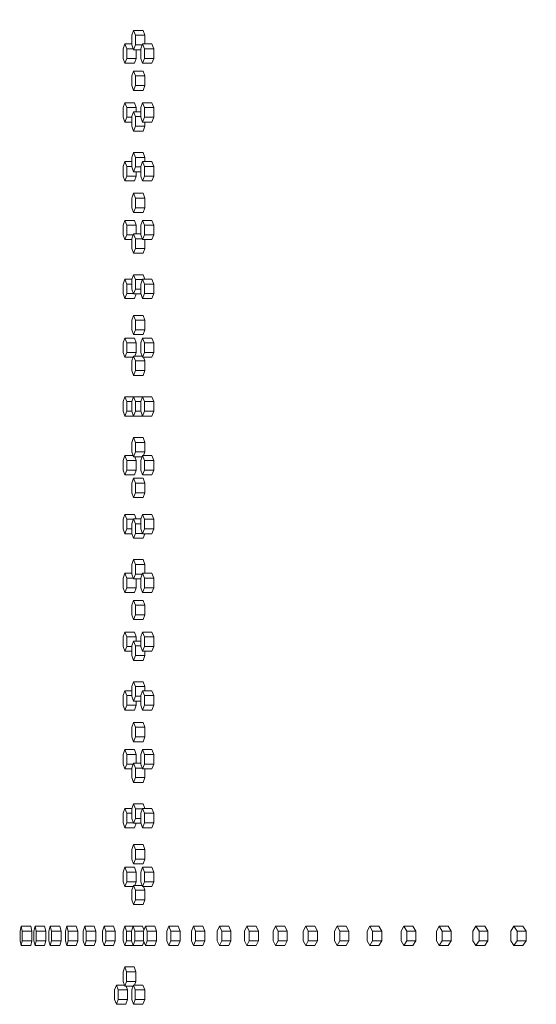
# Model space of a CAD drawing. Units: inches. Extents: x 100 to 2620, y 60 to 1700.
# Drawn here: x 399 to 426, y 1077 to 1128 of the extents above; entities that cross this region are included whole.
import ezdxf

# ---------------------------------------------------------------- set-up
doc = ezdxf.new("R2010")
doc.units = ezdxf.units.IN
doc.header["$LTSCALE"] = 80
doc.header["$MEASUREMENT"] = 0
doc.layers.add('Symbol (ANSI)', color=7, linetype='Continuous', lineweight=15)
doc.layers.add('Visible (ANSI)', color=7, linetype='Continuous', lineweight=15)
doc.styles.add('Standard (Cntr)', font='arial.ttf')
doc.dimstyles.new('LDMK_FtIn$7', dxfattribs={"dimscale": 160, "dimtxt": 0.075, "dimasz": 0.0625, "dimexe": 0.0625, "dimexo": 0.0625, "dimgap": 0.031496, "dimtad": 1, "dimdec": 4, "dimzin": 3, "dimdsep": 46, "dimlunit": 4, "dimtxsty": 'Standard (Cntr)', "dimblk": 'DOT', "dimcen": 0.09, "dimdle": 0.25, "dimclrd": 256, "dimclre": 256, "dimclrt": 256, "dimazin": 0, "dimtfac": 1, "dimtdec": 4, "dimtofl": 0, "dimtmove": 0, "dimatfit": 3, "dimldrblk": 'Filled-1', "dimfxl": 1, "dimfrac": 2, "dimtolj": 1, "dimtzin": 0, "dimlwd": -1, "dimlwe": -1, "dimarcsym": 0})

# ---------------------------------------------------------------- blocks, each defined once
blk = doc.blocks.new('_Dot')
at = {"color": 0, "linetype": 'ByBlock', "lineweight": -2}
blk.add_line((-0.5, 0), (-1, 0), dxfattribs=at)
at = {"color": 0, "linetype": 'ByBlock', "const_width": 0.5}
blk.add_lwpolyline([(-0.25, 0, 1), (0.25, 0, 1)], format="xyb", close=True, dxfattribs=at)
blk = doc.blocks.new('Filled-1')
at = {"color": 0}
for p, q in [((0, 0), (-1, 0.25)), ((-1, 0.25), (-1, -0.25)), ((-1, 0), (0, 0)), ((-1, -0.25), (0, 0))]:
    blk.add_line(p, q, dxfattribs=at)
at = {"color": 0, "flags": 128}
blk.add_lwpolyline([(-1, -0.25), (0, 0), (-1, 0.25), (-1, -0.25)], dxfattribs=at)
at = {"color": 0}
blk.add_solid([(-1, -0.25), (0, 0), (-1, 0.25), (-1, -0.25)], dxfattribs=at)

msp = doc.modelspace()

# ---------------------------------------------------------------- linework, layer by layer
at = {"layer": 'Visible (ANSI)'}
for p, q in [((404.5832, 1127.19687), (404.48995, 1126.94687)), ((404.48995, 1126.94687), (404.48995, 1126.44687)), ((405.07147, 1127.19687), (404.5832, 1127.19687)), ((404.67646, 1126.94687), (404.5832, 1127.19687)), ((405.16472, 1126.94687), (404.67646, 1126.94687)), ((404.67646, 1126.44687), (404.67646, 1126.94687)), ((405.07147, 1127.19687), (405.16472, 1126.94687)), ((405.16472, 1126.94687), (405.16472, 1126.49187)), ((404.13126, 1126.49187), (404.04033, 1126.24187)), ((404.48995, 1126.49187), (404.13126, 1126.49187)), ((404.22219, 1126.24187), (404.13126, 1126.49187)), ((404.48995, 1126.44687), (404.5832, 1126.19687)), ((404.5832, 1126.19687), (404.67646, 1126.44687)), ((405.03055, 1126.44687), (404.67646, 1126.44687)), ((405.04775, 1126.49187), (404.95217, 1126.24187)), ((405.53542, 1126.49187), (405.04775, 1126.49187)), ((405.14334, 1126.24187), (405.04775, 1126.49187)), ((405.53542, 1126.49187), (405.63101, 1126.24187)), ((404.04033, 1126.24187), (404.04033, 1125.74187)), ((404.56642, 1126.24187), (404.22219, 1126.24187)), ((404.22219, 1125.74187), (404.22219, 1126.24187)), ((404.95217, 1126.19687), (404.5832, 1126.19687)), ((404.71104, 1126.19687), (404.71104, 1125.74187)), ((404.95217, 1126.24187), (404.95217, 1125.74187)), ((405.63101, 1126.24187), (405.14334, 1126.24187)), ((405.14334, 1125.74187), (405.14334, 1126.24187)), ((405.63101, 1126.24187), (405.63101, 1125.74187)), ((404.04033, 1125.74187), (404.13126, 1125.49187)), ((404.13126, 1125.49187), (404.22219, 1125.74187)), ((404.62011, 1125.49187), (404.13126, 1125.49187)), ((404.71104, 1125.74187), (404.22219, 1125.74187)), ((404.71104, 1125.74187), (404.62011, 1125.49187)), ((404.95217, 1125.74187), (405.04775, 1125.49187)), ((405.04775, 1125.49187), (405.14334, 1125.74187)), ((405.53542, 1125.49187), (405.04775, 1125.49187)), ((405.63101, 1125.74187), (405.14334, 1125.74187)), ((405.63101, 1125.74187), (405.53542, 1125.49187)), ((404.5832, 1125.08187), (404.48995, 1124.83187)), ((405.07147, 1125.08187), (404.5832, 1125.08187)), ((404.67646, 1124.83187), (404.5832, 1125.08187)), ((405.07147, 1125.08187), (405.16472, 1124.83187)), ((404.48995, 1124.83187), (404.48995, 1124.33187)), ((405.16472, 1124.83187), (404.67646, 1124.83187)), ((404.67646, 1124.33187), (404.67646, 1124.83187)), ((405.16472, 1124.83187), (405.16472, 1124.33187)), ((404.48995, 1124.33187), (404.5832, 1124.08187)), ((404.5832, 1124.08187), (404.67646, 1124.33187)), ((405.07147, 1124.08187), (404.5832, 1124.08187)), ((405.16472, 1124.33187), (404.67646, 1124.33187)), ((405.16472, 1124.33187), (405.07147, 1124.08187)), ((404.13126, 1123.43687), (404.04033, 1123.18687)), ((404.62011, 1123.43687), (404.13126, 1123.43687)), ((404.22219, 1123.18687), (404.13126, 1123.43687)), ((404.62011, 1123.43687), (404.71104, 1123.18687)), ((405.04775, 1123.43687), (404.95217, 1123.18687)), ((405.53542, 1123.43687), (405.04775, 1123.43687)), ((405.14334, 1123.18687), (405.04775, 1123.43687)), ((405.53542, 1123.43687), (405.63101, 1123.18687)), ((404.04033, 1123.18687), (404.04033, 1122.68687)), ((404.71104, 1123.18687), (404.22219, 1123.18687)), ((404.22219, 1122.68687), (404.22219, 1123.18687)), ((404.5832, 1122.96687), (404.48995, 1122.71687)), ((404.95217, 1122.96687), (404.5832, 1122.96687)), ((404.67646, 1122.71687), (404.5832, 1122.96687)), ((404.71104, 1123.18687), (404.71104, 1122.96687)), ((404.95217, 1123.18687), (404.95217, 1122.68687)), ((405.63101, 1123.18687), (405.14334, 1123.18687)), ((405.14334, 1122.68687), (405.14334, 1123.18687)), ((405.63101, 1123.18687), (405.63101, 1122.68687)), ((404.04033, 1122.68687), (404.13126, 1122.43687)), ((404.13126, 1122.43687), (404.22219, 1122.68687)), ((404.48995, 1122.43687), (404.13126, 1122.43687)), ((404.48995, 1122.68687), (404.22219, 1122.68687)), ((404.48995, 1122.71687), (404.48995, 1122.21687)), ((404.95217, 1122.71687), (404.67646, 1122.71687)), ((404.67646, 1122.21687), (404.67646, 1122.71687)), ((404.95217, 1122.68687), (405.04775, 1122.43687)), ((405.04775, 1122.43687), (405.14334, 1122.68687)), ((405.53542, 1122.43687), (405.04775, 1122.43687)), ((405.63101, 1122.68687), (405.14334, 1122.68687)), ((405.16472, 1122.43687), (405.16472, 1122.21687)), ((405.63101, 1122.68687), (405.53542, 1122.43687)), ((404.48995, 1122.21687), (404.5832, 1121.96687)), ((404.5832, 1121.96687), (404.67646, 1122.21687)), ((405.07147, 1121.96687), (404.5832, 1121.96687)), ((405.16472, 1122.21687), (404.67646, 1122.21687)), ((405.16472, 1122.21687), (405.07147, 1121.96687)), ((404.5832, 1120.85187), (404.48995, 1120.60187)), ((405.07147, 1120.85187), (404.5832, 1120.85187)), ((404.67646, 1120.60187), (404.5832, 1120.85187)), ((405.07147, 1120.85187), (405.16472, 1120.60187)), ((404.13126, 1120.38187), (404.04033, 1120.13187)), ((404.48995, 1120.38187), (404.13126, 1120.38187)), ((404.22219, 1120.13187), (404.13126, 1120.38187)), ((404.48995, 1120.60187), (404.48995, 1120.10187)), ((405.16472, 1120.60187), (404.67646, 1120.60187)), ((404.67646, 1120.10187), (404.67646, 1120.60187)), ((405.04775, 1120.38187), (404.95217, 1120.13187)), ((405.53542, 1120.38187), (405.04775, 1120.38187)), ((405.14334, 1120.13187), (405.04775, 1120.38187)), ((405.16472, 1120.60187), (405.16472, 1120.38187)), ((405.53542, 1120.38187), (405.63101, 1120.13187)), ((404.04033, 1120.13187), (404.04033, 1119.63187)), ((404.48995, 1120.13187), (404.22219, 1120.13187)), ((404.22219, 1119.63187), (404.22219, 1120.13187)), ((404.48995, 1120.10187), (404.5832, 1119.85187)), ((404.5832, 1119.85187), (404.67646, 1120.10187)), ((404.95217, 1119.85187), (404.5832, 1119.85187)), ((404.95217, 1120.10187), (404.67646, 1120.10187)), ((404.71104, 1119.85187), (404.71104, 1119.63187)), ((404.95217, 1120.13187), (404.95217, 1119.63187)), ((405.63101, 1120.13187), (405.14334, 1120.13187)), ((405.14334, 1119.63187), (405.14334, 1120.13187)), ((405.63101, 1120.13187), (405.63101, 1119.63187)), ((404.04033, 1119.63187), (404.13126, 1119.38187)), ((404.13126, 1119.38187), (404.22219, 1119.63187)), ((404.62011, 1119.38187), (404.13126, 1119.38187)), ((404.71104, 1119.63187), (404.22219, 1119.63187)), ((404.71104, 1119.63187), (404.62011, 1119.38187)), ((404.95217, 1119.63187), (405.04775, 1119.38187)), ((405.04775, 1119.38187), (405.14334, 1119.63187)), ((405.53542, 1119.38187), (405.04775, 1119.38187)), ((405.63101, 1119.63187), (405.14334, 1119.63187)), ((405.63101, 1119.63187), (405.53542, 1119.38187)), ((404.5832, 1118.73687), (404.48995, 1118.48687)), ((405.07147, 1118.73687), (404.5832, 1118.73687)), ((404.67646, 1118.48687), (404.5832, 1118.73687)), ((405.07147, 1118.73687), (405.16472, 1118.48687)), ((404.48995, 1118.48687), (404.48995, 1117.98687)), ((405.16472, 1118.48687), (404.67646, 1118.48687)), ((404.67646, 1117.98687), (404.67646, 1118.48687)), ((405.16472, 1118.48687), (405.16472, 1117.98687)), ((404.48995, 1117.98687), (404.5832, 1117.73687)), ((404.5832, 1117.73687), (404.67646, 1117.98687)), ((405.07147, 1117.73687), (404.5832, 1117.73687)), ((405.16472, 1117.98687), (404.67646, 1117.98687)), ((405.16472, 1117.98687), (405.07147, 1117.73687)), ((404.13126, 1117.32687), (404.04033, 1117.07687)), ((404.62011, 1117.32687), (404.13126, 1117.32687)), ((404.22219, 1117.07687), (404.13126, 1117.32687)), ((404.62011, 1117.32687), (404.71104, 1117.07687)), ((405.04775, 1117.32687), (404.95217, 1117.07687)), ((405.53542, 1117.32687), (405.04775, 1117.32687)), ((405.14334, 1117.07687), (405.04775, 1117.32687)), ((405.53542, 1117.32687), (405.63101, 1117.07687)), ((404.04033, 1117.07687), (404.04033, 1116.57687)), ((404.71104, 1117.07687), (404.22219, 1117.07687)), ((404.22219, 1116.57687), (404.22219, 1117.07687)), ((404.71104, 1117.07687), (404.71104, 1116.62187)), ((404.95217, 1117.07687), (404.95217, 1116.57687)), ((405.63101, 1117.07687), (405.14334, 1117.07687)), ((405.14334, 1116.57687), (405.14334, 1117.07687)), ((405.63101, 1117.07687), (405.63101, 1116.57687)), ((404.04033, 1116.57687), (404.13126, 1116.32687)), ((404.13126, 1116.32687), (404.22219, 1116.57687)), ((404.48995, 1116.32687), (404.13126, 1116.32687)), ((404.56642, 1116.57687), (404.22219, 1116.57687)), ((404.5832, 1116.62187), (404.48995, 1116.37187)), ((404.48995, 1116.37187), (404.48995, 1115.87187)), ((404.95217, 1116.62187), (404.5832, 1116.62187)), ((404.67646, 1116.37187), (404.5832, 1116.62187)), ((405.03055, 1116.37187), (404.67646, 1116.37187)), ((404.67646, 1115.87187), (404.67646, 1116.37187)), ((404.95217, 1116.57687), (405.04775, 1116.32687)), ((405.04775, 1116.32687), (405.14334, 1116.57687)), ((405.53542, 1116.32687), (405.04775, 1116.32687)), ((405.63101, 1116.57687), (405.14334, 1116.57687)), ((405.16472, 1116.32687), (405.16472, 1115.87187)), ((405.63101, 1116.57687), (405.53542, 1116.32687)), ((404.48995, 1115.87187), (404.5832, 1115.62187)), ((404.5832, 1115.62187), (404.67646, 1115.87187)), ((405.16472, 1115.87187), (404.67646, 1115.87187)), ((405.16472, 1115.87187), (405.07147, 1115.62187)), ((405.07147, 1115.62187), (404.5832, 1115.62187)), ((404.13126, 1114.27187), (404.04033, 1114.02187)), ((404.49555, 1114.27187), (404.13126, 1114.27187)), ((404.22219, 1114.02187), (404.13126, 1114.27187)), ((404.5832, 1114.50687), (404.48995, 1114.25687)), ((404.48995, 1114.25687), (404.48995, 1113.75687)), ((405.07147, 1114.50687), (404.5832, 1114.50687)), ((404.67646, 1114.25687), (404.5832, 1114.50687)), ((405.04202, 1114.25687), (404.67646, 1114.25687)), ((404.67646, 1113.75687), (404.67646, 1114.25687)), ((405.04775, 1114.27187), (404.95217, 1114.02187)), ((405.53542, 1114.27187), (405.04775, 1114.27187)), ((405.14334, 1114.02187), (405.04775, 1114.27187)), ((405.07147, 1114.50687), (405.15913, 1114.27187)), ((405.53542, 1114.27187), (405.63101, 1114.02187)), ((404.04033, 1114.02187), (404.04033, 1113.52187)), ((404.48995, 1114.02187), (404.22219, 1114.02187)), ((404.22219, 1113.52187), (404.22219, 1114.02187)), ((404.48995, 1113.75687), (404.5832, 1113.50687)), ((404.5832, 1113.50687), (404.67646, 1113.75687)), ((404.95217, 1113.75687), (404.67646, 1113.75687)), ((404.95217, 1114.02187), (404.95217, 1113.52187)), ((405.63101, 1114.02187), (405.14334, 1114.02187)), ((405.14334, 1113.52187), (405.14334, 1114.02187)), ((405.63101, 1114.02187), (405.63101, 1113.52187)), ((404.04033, 1113.52187), (404.13126, 1113.27187)), ((404.13126, 1113.27187), (404.22219, 1113.52187)), ((404.62011, 1113.27187), (404.13126, 1113.27187)), ((404.57761, 1113.52187), (404.22219, 1113.52187)), ((404.95791, 1113.50687), (404.5832, 1113.50687)), ((404.70558, 1113.50687), (404.62011, 1113.27187)), ((404.95217, 1113.52187), (405.04775, 1113.27187)), ((405.04775, 1113.27187), (405.14334, 1113.52187)), ((405.53542, 1113.27187), (405.04775, 1113.27187)), ((405.63101, 1113.52187), (405.14334, 1113.52187)), ((405.63101, 1113.52187), (405.53542, 1113.27187)), ((404.5832, 1112.39187), (404.48995, 1112.14187)), ((404.48995, 1112.14187), (404.48995, 1111.64187)), ((405.07147, 1112.39187), (404.5832, 1112.39187)), ((404.67646, 1112.14187), (404.5832, 1112.39187)), ((405.16472, 1112.14187), (404.67646, 1112.14187)), ((404.67646, 1111.64187), (404.67646, 1112.14187)), ((405.07147, 1112.39187), (405.16472, 1112.14187)), ((405.16472, 1112.14187), (405.16472, 1111.64187)), ((404.48995, 1111.64187), (404.5832, 1111.39187)), ((404.5832, 1111.39187), (404.67646, 1111.64187)), ((405.16472, 1111.64187), (404.67646, 1111.64187)), ((405.16472, 1111.64187), (405.07147, 1111.39187)), ((404.13126, 1111.21687), (404.04033, 1110.96687)), ((404.62011, 1111.21687), (404.13126, 1111.21687)), ((404.22219, 1110.96687), (404.13126, 1111.21687)), ((405.07147, 1111.39187), (404.5832, 1111.39187)), ((404.62011, 1111.21687), (404.71104, 1110.96687)), ((405.04775, 1111.21687), (404.95217, 1110.96687)), ((405.53542, 1111.21687), (405.04775, 1111.21687)), ((405.14334, 1110.96687), (405.04775, 1111.21687)), ((405.53542, 1111.21687), (405.63101, 1110.96687)), ((404.04033, 1110.96687), (404.04033, 1110.46687)), ((404.71104, 1110.96687), (404.22219, 1110.96687)), ((404.22219, 1110.46687), (404.22219, 1110.96687)), ((404.71104, 1110.96687), (404.71104, 1110.46687)), ((404.95217, 1110.96687), (404.95217, 1110.46687)), ((405.63101, 1110.96687), (405.14334, 1110.96687)), ((405.14334, 1110.46687), (405.14334, 1110.96687)), ((405.63101, 1110.96687), (405.63101, 1110.46687)), ((404.04033, 1110.46687), (404.13126, 1110.21687)), ((404.13126, 1110.21687), (404.22219, 1110.46687)), ((404.56082, 1110.21687), (404.13126, 1110.21687)), ((404.71104, 1110.46687), (404.22219, 1110.46687)), ((404.5832, 1110.27687), (404.48995, 1110.02687)), ((404.48995, 1110.02687), (404.48995, 1109.52687)), ((405.02481, 1110.27687), (404.5832, 1110.27687)), ((404.67646, 1110.02687), (404.5832, 1110.27687)), ((404.71104, 1110.46687), (404.64193, 1110.27687)), ((405.16472, 1110.02687), (404.67646, 1110.02687)), ((404.67646, 1109.52687), (404.67646, 1110.02687)), ((404.95217, 1110.46687), (405.04775, 1110.21687)), ((405.04775, 1110.21687), (405.14334, 1110.46687)), ((405.53542, 1110.21687), (405.04775, 1110.21687)), ((405.09385, 1110.21687), (405.16472, 1110.02687)), ((405.63101, 1110.46687), (405.14334, 1110.46687)), ((405.16472, 1110.02687), (405.16472, 1109.52687)), ((405.63101, 1110.46687), (405.53542, 1110.21687)), ((404.48995, 1109.52687), (404.5832, 1109.27687)), ((404.5832, 1109.27687), (404.67646, 1109.52687)), ((405.16472, 1109.52687), (404.67646, 1109.52687)), ((405.16472, 1109.52687), (405.07147, 1109.27687)), ((405.07147, 1109.27687), (404.5832, 1109.27687)), ((404.13126, 1108.16187), (404.04033, 1107.91187)), ((404.5832, 1108.16187), (404.13126, 1108.16187)), ((404.22219, 1107.91187), (404.13126, 1108.16187)), ((404.5832, 1108.16187), (404.48995, 1107.91187)), ((405.04775, 1108.16187), (404.5832, 1108.16187)), ((404.67646, 1107.91187), (404.5832, 1108.16187)), ((405.04775, 1108.16187), (404.95217, 1107.91187)), ((405.53542, 1108.16187), (405.04775, 1108.16187)), ((405.14334, 1107.91187), (405.04775, 1108.16187)), ((405.53542, 1108.16187), (405.63101, 1107.91187)), ((404.04033, 1107.91187), (404.04033, 1107.41187)), ((404.48995, 1107.91187), (404.22219, 1107.91187)), ((404.22219, 1107.41187), (404.22219, 1107.91187)), ((404.48995, 1107.91187), (404.48995, 1107.41187)), ((404.95217, 1107.91187), (404.67646, 1107.91187)), ((404.67646, 1107.41187), (404.67646, 1107.91187)), ((404.95217, 1107.91187), (404.95217, 1107.41187)), ((405.63101, 1107.91187), (405.14334, 1107.91187)), ((405.14334, 1107.41187), (405.14334, 1107.91187)), ((405.63101, 1107.91187), (405.63101, 1107.41187)), ((404.04033, 1107.41187), (404.13126, 1107.16187)), ((404.13126, 1107.16187), (404.22219, 1107.41187)), ((404.5832, 1107.16187), (404.13126, 1107.16187)), ((404.48995, 1107.41187), (404.22219, 1107.41187)), ((404.48995, 1107.41187), (404.5832, 1107.16187)), ((404.5832, 1107.16187), (404.67646, 1107.41187)), ((405.04775, 1107.16187), (404.5832, 1107.16187)), ((404.95217, 1107.41187), (404.67646, 1107.41187)), ((404.95217, 1107.41187), (405.04775, 1107.16187)), ((405.04775, 1107.16187), (405.14334, 1107.41187)), ((405.53542, 1107.16187), (405.04775, 1107.16187)), ((405.63101, 1107.41187), (405.14334, 1107.41187)), ((405.63101, 1107.41187), (405.53542, 1107.16187)), ((404.5832, 1106.04687), (404.48995, 1105.79687)), ((405.07147, 1106.04687), (404.5832, 1106.04687)), ((404.67646, 1105.79687), (404.5832, 1106.04687)), ((405.07147, 1106.04687), (405.16472, 1105.79687)), ((404.48995, 1105.79687), (404.48995, 1105.29687)), ((405.16472, 1105.79687), (404.67646, 1105.79687)), ((404.67646, 1105.29687), (404.67646, 1105.79687)), ((405.16472, 1105.79687), (405.16472, 1105.29687)), ((404.13126, 1105.10687), (404.04033, 1104.85687)), ((404.56082, 1105.10687), (404.13126, 1105.10687)), ((404.22219, 1104.85687), (404.13126, 1105.10687)), ((404.48995, 1105.29687), (404.5832, 1105.04687)), ((404.5832, 1105.04687), (404.67646, 1105.29687)), ((405.02481, 1105.04687), (404.5832, 1105.04687)), ((404.64193, 1105.04687), (404.71104, 1104.85687)), ((405.16472, 1105.29687), (404.67646, 1105.29687)), ((405.04775, 1105.10687), (404.95217, 1104.85687)), ((405.53542, 1105.10687), (405.04775, 1105.10687)), ((405.14334, 1104.85687), (405.04775, 1105.10687)), ((405.16472, 1105.29687), (405.09385, 1105.10687)), ((405.53542, 1105.10687), (405.63101, 1104.85687)), ((404.04033, 1104.85687), (404.04033, 1104.35687)), ((404.71104, 1104.85687), (404.22219, 1104.85687)), ((404.22219, 1104.35687), (404.22219, 1104.85687)), ((404.71104, 1104.85687), (404.71104, 1104.35687)), ((404.95217, 1104.85687), (404.95217, 1104.35687)), ((405.63101, 1104.85687), (405.14334, 1104.85687)), ((405.14334, 1104.35687), (405.14334, 1104.85687)), ((405.63101, 1104.85687), (405.63101, 1104.35687)), ((404.04033, 1104.35687), (404.13126, 1104.10687)), ((404.13126, 1104.10687), (404.22219, 1104.35687)), ((404.62011, 1104.10687), (404.13126, 1104.10687)), ((404.71104, 1104.35687), (404.22219, 1104.35687)), ((404.5832, 1103.93187), (404.48995, 1103.68187)), ((405.07147, 1103.93187), (404.5832, 1103.93187)), ((404.67646, 1103.68187), (404.5832, 1103.93187)), ((404.71104, 1104.35687), (404.62011, 1104.10687)), ((404.95217, 1104.35687), (405.04775, 1104.10687)), ((405.04775, 1104.10687), (405.14334, 1104.35687)), ((405.53542, 1104.10687), (405.04775, 1104.10687)), ((405.07147, 1103.93187), (405.16472, 1103.68187)), ((405.63101, 1104.35687), (405.14334, 1104.35687)), ((405.63101, 1104.35687), (405.53542, 1104.10687)), ((404.48995, 1103.68187), (404.48995, 1103.18187)), ((405.16472, 1103.68187), (404.67646, 1103.68187)), ((404.67646, 1103.18187), (404.67646, 1103.68187)), ((405.16472, 1103.68187), (405.16472, 1103.18187)), ((404.48995, 1103.18187), (404.5832, 1102.93187)), ((404.5832, 1102.93187), (404.67646, 1103.18187)), ((405.07147, 1102.93187), (404.5832, 1102.93187)), ((405.16472, 1103.18187), (404.67646, 1103.18187)), ((405.16472, 1103.18187), (405.07147, 1102.93187)), ((404.13126, 1102.05187), (404.04033, 1101.80187)), ((404.62011, 1102.05187), (404.13126, 1102.05187)), ((404.22219, 1101.80187), (404.13126, 1102.05187)), ((404.62011, 1102.05187), (404.70558, 1101.81687)), ((405.04775, 1102.05187), (404.95217, 1101.80187)), ((405.53542, 1102.05187), (405.04775, 1102.05187)), ((405.14334, 1101.80187), (405.04775, 1102.05187)), ((405.53542, 1102.05187), (405.63101, 1101.80187)), ((404.04033, 1101.80187), (404.04033, 1101.30187)), ((404.57761, 1101.80187), (404.22219, 1101.80187)), ((404.22219, 1101.30187), (404.22219, 1101.80187)), ((404.5832, 1101.81687), (404.48995, 1101.56687)), ((404.48995, 1101.56687), (404.48995, 1101.06687)), ((404.95791, 1101.81687), (404.5832, 1101.81687)), ((404.67646, 1101.56687), (404.5832, 1101.81687)), ((404.95217, 1101.56687), (404.67646, 1101.56687)), ((404.67646, 1101.06687), (404.67646, 1101.56687)), ((404.95217, 1101.80187), (404.95217, 1101.30187)), ((405.63101, 1101.80187), (405.14334, 1101.80187)), ((405.14334, 1101.30187), (405.14334, 1101.80187)), ((405.63101, 1101.80187), (405.63101, 1101.30187)), ((404.04033, 1101.30187), (404.13126, 1101.05187)), ((404.13126, 1101.05187), (404.22219, 1101.30187)), ((404.49555, 1101.05187), (404.13126, 1101.05187)), ((404.48995, 1101.30187), (404.22219, 1101.30187)), ((404.48995, 1101.06687), (404.5832, 1100.81687)), ((404.5832, 1100.81687), (404.67646, 1101.06687)), ((405.07147, 1100.81687), (404.5832, 1100.81687)), ((405.04202, 1101.06687), (404.67646, 1101.06687)), ((404.95217, 1101.30187), (405.04775, 1101.05187)), ((405.04775, 1101.05187), (405.14334, 1101.30187)), ((405.53542, 1101.05187), (405.04775, 1101.05187)), ((405.15913, 1101.05187), (405.07147, 1100.81687)), ((405.63101, 1101.30187), (405.14334, 1101.30187)), ((405.63101, 1101.30187), (405.53542, 1101.05187)), ((404.5832, 1099.70187), (404.48995, 1099.45187)), ((404.48995, 1099.45187), (404.48995, 1098.95187)), ((405.07147, 1099.70187), (404.5832, 1099.70187)), ((404.67646, 1099.45187), (404.5832, 1099.70187)), ((405.16472, 1099.45187), (404.67646, 1099.45187)), ((404.67646, 1098.95187), (404.67646, 1099.45187)), ((405.07147, 1099.70187), (405.16472, 1099.45187)), ((405.16472, 1099.45187), (405.16472, 1098.99687)), ((404.13126, 1098.99687), (404.04033, 1098.74687)), ((404.48995, 1098.99687), (404.13126, 1098.99687)), ((404.22219, 1098.74687), (404.13126, 1098.99687)), ((404.48995, 1098.95187), (404.5832, 1098.70187)), ((404.5832, 1098.70187), (404.67646, 1098.95187)), ((405.03055, 1098.95187), (404.67646, 1098.95187)), ((405.04775, 1098.99687), (404.95217, 1098.74687)), ((405.53542, 1098.99687), (405.04775, 1098.99687)), ((405.14334, 1098.74687), (405.04775, 1098.99687)), ((405.53542, 1098.99687), (405.63101, 1098.74687)), ((404.04033, 1098.74687), (404.04033, 1098.24687)), ((404.04033, 1098.24687), (404.13126, 1097.99687)), ((404.13126, 1097.99687), (404.22219, 1098.24687)), ((404.56642, 1098.74687), (404.22219, 1098.74687)), ((404.22219, 1098.24687), (404.22219, 1098.74687)), ((404.71104, 1098.24687), (404.22219, 1098.24687)), ((404.95217, 1098.70187), (404.5832, 1098.70187)), ((404.71104, 1098.24687), (404.62011, 1097.99687)), ((404.71104, 1098.70187), (404.71104, 1098.24687)), ((404.95217, 1098.74687), (404.95217, 1098.24687)), ((404.95217, 1098.24687), (405.04775, 1097.99687)), ((405.04775, 1097.99687), (405.14334, 1098.24687)), ((405.63101, 1098.74687), (405.14334, 1098.74687)), ((405.14334, 1098.24687), (405.14334, 1098.74687)), ((405.63101, 1098.24687), (405.14334, 1098.24687)), ((405.63101, 1098.24687), (405.53542, 1097.99687)), ((405.63101, 1098.74687), (405.63101, 1098.24687)), ((404.62011, 1097.99687), (404.13126, 1097.99687)), ((405.53542, 1097.99687), (405.04775, 1097.99687)), ((404.5832, 1097.58687), (404.48995, 1097.33687)), ((404.48995, 1097.33687), (404.48995, 1096.83687)), ((405.07147, 1097.58687), (404.5832, 1097.58687)), ((404.67646, 1097.33687), (404.5832, 1097.58687)), ((405.16472, 1097.33687), (404.67646, 1097.33687)), ((404.67646, 1096.83687), (404.67646, 1097.33687)), ((405.07147, 1097.58687), (405.16472, 1097.33687)), ((405.16472, 1097.33687), (405.16472, 1096.83687)), ((404.48995, 1096.83687), (404.5832, 1096.58687)), ((404.5832, 1096.58687), (404.67646, 1096.83687)), ((405.16472, 1096.83687), (404.67646, 1096.83687)), ((405.16472, 1096.83687), (405.07147, 1096.58687)), ((405.07147, 1096.58687), (404.5832, 1096.58687)), ((404.13126, 1095.94187), (404.04033, 1095.69187)), ((404.04033, 1095.69187), (404.04033, 1095.19187)), ((404.62011, 1095.94187), (404.13126, 1095.94187)), ((404.22219, 1095.69187), (404.13126, 1095.94187)), ((404.71104, 1095.69187), (404.22219, 1095.69187)), ((404.22219, 1095.19187), (404.22219, 1095.69187)), ((404.62011, 1095.94187), (404.71104, 1095.69187)), ((404.71104, 1095.69187), (404.71104, 1095.47187)), ((405.04775, 1095.94187), (404.95217, 1095.69187)), ((404.95217, 1095.69187), (404.95217, 1095.19187)), ((405.53542, 1095.94187), (405.04775, 1095.94187)), ((405.14334, 1095.69187), (405.04775, 1095.94187)), ((405.63101, 1095.69187), (405.14334, 1095.69187)), ((405.14334, 1095.19187), (405.14334, 1095.69187)), ((405.53542, 1095.94187), (405.63101, 1095.69187)), ((405.63101, 1095.69187), (405.63101, 1095.19187)), ((404.04033, 1095.19187), (404.13126, 1094.94187)), ((404.13126, 1094.94187), (404.22219, 1095.19187)), ((404.48995, 1095.19187), (404.22219, 1095.19187)), ((404.5832, 1095.47187), (404.48995, 1095.22187)), ((404.48995, 1095.22187), (404.48995, 1094.72187)), ((404.95217, 1095.47187), (404.5832, 1095.47187)), ((404.67646, 1095.22187), (404.5832, 1095.47187)), ((404.95217, 1095.22187), (404.67646, 1095.22187)), ((404.67646, 1094.72187), (404.67646, 1095.22187)), ((404.95217, 1095.19187), (405.04775, 1094.94187)), ((405.04775, 1094.94187), (405.14334, 1095.19187)), ((405.63101, 1095.19187), (405.14334, 1095.19187)), ((405.63101, 1095.19187), (405.53542, 1094.94187)), ((404.48995, 1094.94187), (404.13126, 1094.94187)), ((404.48995, 1094.72187), (404.5832, 1094.47187)), ((404.5832, 1094.47187), (404.67646, 1094.72187)), ((405.16472, 1094.72187), (404.67646, 1094.72187)), ((405.53542, 1094.94187), (405.04775, 1094.94187)), ((405.16472, 1094.72187), (405.07147, 1094.47187)), ((405.16472, 1094.94187), (405.16472, 1094.72187)), ((405.07147, 1094.47187), (404.5832, 1094.47187)), ((404.5832, 1093.35687), (404.48995, 1093.10687)), ((405.07147, 1093.35687), (404.5832, 1093.35687)), ((404.67646, 1093.10687), (404.5832, 1093.35687)), ((405.07147, 1093.35687), (405.16472, 1093.10687)), ((404.13126, 1092.88687), (404.04033, 1092.63687)), ((404.04033, 1092.63687), (404.04033, 1092.13687)), ((404.48995, 1092.88687), (404.13126, 1092.88687)), ((404.22219, 1092.63687), (404.13126, 1092.88687)), ((404.48995, 1092.63687), (404.22219, 1092.63687)), ((404.22219, 1092.13687), (404.22219, 1092.63687)), ((404.48995, 1093.10687), (404.48995, 1092.60687)), ((405.16472, 1093.10687), (404.67646, 1093.10687)), ((404.67646, 1092.60687), (404.67646, 1093.10687)), ((405.04775, 1092.88687), (404.95217, 1092.63687)), ((404.95217, 1092.63687), (404.95217, 1092.13687)), ((405.53542, 1092.88687), (405.04775, 1092.88687)), ((405.14334, 1092.63687), (405.04775, 1092.88687)), ((405.63101, 1092.63687), (405.14334, 1092.63687)), ((405.14334, 1092.13687), (405.14334, 1092.63687)), ((405.16472, 1093.10687), (405.16472, 1092.88687)), ((405.53542, 1092.88687), (405.63101, 1092.63687)), ((405.63101, 1092.63687), (405.63101, 1092.13687)), ((404.04033, 1092.13687), (404.13126, 1091.88687)), ((404.13126, 1091.88687), (404.22219, 1092.13687)), ((404.71104, 1092.13687), (404.22219, 1092.13687)), ((404.48995, 1092.60687), (404.5832, 1092.35687)), ((404.5832, 1092.35687), (404.67646, 1092.60687)), ((404.95217, 1092.35687), (404.5832, 1092.35687)), ((404.71104, 1092.13687), (404.62011, 1091.88687)), ((404.95217, 1092.60687), (404.67646, 1092.60687)), ((404.71104, 1092.35687), (404.71104, 1092.13687)), ((404.95217, 1092.13687), (405.04775, 1091.88687)), ((405.04775, 1091.88687), (405.14334, 1092.13687)), ((405.63101, 1092.13687), (405.14334, 1092.13687)), ((405.63101, 1092.13687), (405.53542, 1091.88687)), ((404.62011, 1091.88687), (404.13126, 1091.88687)), ((405.53542, 1091.88687), (405.04775, 1091.88687)), ((404.5832, 1091.24187), (404.48995, 1090.99187)), ((405.07147, 1091.24187), (404.5832, 1091.24187)), ((404.67646, 1090.99187), (404.5832, 1091.24187)), ((405.07147, 1091.24187), (405.16472, 1090.99187)), ((404.48995, 1090.99187), (404.48995, 1090.49187)), ((405.16472, 1090.99187), (404.67646, 1090.99187)), ((404.67646, 1090.49187), (404.67646, 1090.99187)), ((405.16472, 1090.99187), (405.16472, 1090.49187)), ((404.48995, 1090.49187), (404.5832, 1090.24187)), ((404.5832, 1090.24187), (404.67646, 1090.49187)), ((405.07147, 1090.24187), (404.5832, 1090.24187)), ((405.16472, 1090.49187), (404.67646, 1090.49187)), ((405.16472, 1090.49187), (405.07147, 1090.24187)), ((404.13126, 1089.83187), (404.04033, 1089.58187)), ((404.04033, 1089.58187), (404.04033, 1089.08187)), ((404.62011, 1089.83187), (404.13126, 1089.83187)), ((404.22219, 1089.58187), (404.13126, 1089.83187)), ((404.71104, 1089.58187), (404.22219, 1089.58187)), ((404.22219, 1089.08187), (404.22219, 1089.58187)), ((404.62011, 1089.83187), (404.71104, 1089.58187)), ((404.71104, 1089.58187), (404.71104, 1089.12687)), ((405.04775, 1089.83187), (404.95217, 1089.58187)), ((404.95217, 1089.58187), (404.95217, 1089.08187)), ((405.53542, 1089.83187), (405.04775, 1089.83187)), ((405.14334, 1089.58187), (405.04775, 1089.83187)), ((405.63101, 1089.58187), (405.14334, 1089.58187)), ((405.14334, 1089.08187), (405.14334, 1089.58187)), ((405.53542, 1089.83187), (405.63101, 1089.58187)), ((405.63101, 1089.58187), (405.63101, 1089.08187)), ((404.04033, 1089.08187), (404.13126, 1088.83187)), ((404.13126, 1088.83187), (404.22219, 1089.08187)), ((404.56642, 1089.08187), (404.22219, 1089.08187)), ((404.5832, 1089.12687), (404.48995, 1088.87687)), ((404.95217, 1089.12687), (404.5832, 1089.12687)), ((404.67646, 1088.87687), (404.5832, 1089.12687)), ((404.95217, 1089.08187), (405.04775, 1088.83187)), ((405.04775, 1088.83187), (405.14334, 1089.08187)), ((405.63101, 1089.08187), (405.14334, 1089.08187)), ((405.63101, 1089.08187), (405.53542, 1088.83187)), ((404.48995, 1088.83187), (404.13126, 1088.83187)), ((404.48995, 1088.87687), (404.48995, 1088.37687)), ((405.03055, 1088.87687), (404.67646, 1088.87687)), ((404.67646, 1088.37687), (404.67646, 1088.87687)), ((405.53542, 1088.83187), (405.04775, 1088.83187)), ((405.16472, 1088.83187), (405.16472, 1088.37687)), ((404.48995, 1088.37687), (404.5832, 1088.12687)), ((404.5832, 1088.12687), (404.67646, 1088.37687)), ((405.07147, 1088.12687), (404.5832, 1088.12687)), ((405.16472, 1088.37687), (404.67646, 1088.37687)), ((405.16472, 1088.37687), (405.07147, 1088.12687)), ((404.5832, 1087.01187), (404.48995, 1086.76187)), ((405.07147, 1087.01187), (404.5832, 1087.01187)), ((404.67646, 1086.76187), (404.5832, 1087.01187)), ((405.07147, 1087.01187), (405.15913, 1086.77687)), ((404.13126, 1086.77687), (404.04033, 1086.52687)), ((404.04033, 1086.52687), (404.04033, 1086.02687)), ((404.49555, 1086.77687), (404.13126, 1086.77687)), ((404.22219, 1086.52687), (404.13126, 1086.77687)), ((404.48995, 1086.52687), (404.22219, 1086.52687)), ((404.22219, 1086.02687), (404.22219, 1086.52687)), ((404.48995, 1086.76187), (404.48995, 1086.26187)), ((405.04202, 1086.76187), (404.67646, 1086.76187)), ((404.67646, 1086.26187), (404.67646, 1086.76187)), ((405.04775, 1086.77687), (404.95217, 1086.52687)), ((404.95217, 1086.52687), (404.95217, 1086.02687)), ((405.53542, 1086.77687), (405.04775, 1086.77687)), ((405.14334, 1086.52687), (405.04775, 1086.77687)), ((405.63101, 1086.52687), (405.14334, 1086.52687)), ((405.14334, 1086.02687), (405.14334, 1086.52687)), ((405.53542, 1086.77687), (405.63101, 1086.52687)), ((405.63101, 1086.52687), (405.63101, 1086.02687)), ((404.04033, 1086.02687), (404.13126, 1085.77687)), ((404.13126, 1085.77687), (404.22219, 1086.02687)), ((404.57761, 1086.02687), (404.22219, 1086.02687)), ((404.48995, 1086.26187), (404.5832, 1086.01187)), ((404.5832, 1086.01187), (404.67646, 1086.26187)), ((404.95791, 1086.01187), (404.5832, 1086.01187)), ((404.70558, 1086.01187), (404.62011, 1085.77687)), ((404.95217, 1086.26187), (404.67646, 1086.26187)), ((404.95217, 1086.02687), (405.04775, 1085.77687)), ((405.04775, 1085.77687), (405.14334, 1086.02687)), ((405.63101, 1086.02687), (405.14334, 1086.02687)), ((405.63101, 1086.02687), (405.53542, 1085.77687)), ((404.62011, 1085.77687), (404.13126, 1085.77687)), ((405.53542, 1085.77687), (405.04775, 1085.77687)), ((404.5832, 1084.89687), (404.48995, 1084.64687)), ((404.48995, 1084.64687), (404.48995, 1084.14687)), ((405.07147, 1084.89687), (404.5832, 1084.89687)), ((404.67646, 1084.64687), (404.5832, 1084.89687)), ((405.16472, 1084.64687), (404.67646, 1084.64687)), ((404.67646, 1084.14687), (404.67646, 1084.64687)), ((405.07147, 1084.89687), (405.16472, 1084.64687)), ((405.16472, 1084.64687), (405.16472, 1084.14687)), ((404.48995, 1084.14687), (404.5832, 1083.89687)), ((404.5832, 1083.89687), (404.67646, 1084.14687)), ((405.16472, 1084.14687), (404.67646, 1084.14687)), ((405.16472, 1084.14687), (405.07147, 1083.89687)), ((404.13126, 1083.72187), (404.04033, 1083.47187)), ((404.04033, 1083.47187), (404.04033, 1082.97187)), ((404.62011, 1083.72187), (404.13126, 1083.72187)), ((404.22219, 1083.47187), (404.13126, 1083.72187)), ((404.71104, 1083.47187), (404.22219, 1083.47187)), ((404.22219, 1082.97187), (404.22219, 1083.47187)), ((405.07147, 1083.89687), (404.5832, 1083.89687)), ((404.62011, 1083.72187), (404.71104, 1083.47187)), ((404.71104, 1083.47187), (404.71104, 1082.97187)), ((405.04775, 1083.72187), (404.95217, 1083.47187)), ((404.95217, 1083.47187), (404.95217, 1082.97187)), ((405.53542, 1083.72187), (405.04775, 1083.72187)), ((405.14334, 1083.47187), (405.04775, 1083.72187)), ((405.63101, 1083.47187), (405.14334, 1083.47187)), ((405.14334, 1082.97187), (405.14334, 1083.47187)), ((405.53542, 1083.72187), (405.63101, 1083.47187)), ((405.63101, 1083.47187), (405.63101, 1082.97187)), ((404.04033, 1082.97187), (404.13126, 1082.72187)), ((404.13126, 1082.72187), (404.22219, 1082.97187)), ((404.71104, 1082.97187), (404.22219, 1082.97187)), ((404.71104, 1082.97187), (404.64193, 1082.78187)), ((404.95217, 1082.97187), (405.04775, 1082.72187)), ((405.04775, 1082.72187), (405.14334, 1082.97187)), ((405.63101, 1082.97187), (405.14334, 1082.97187)), ((405.63101, 1082.97187), (405.53542, 1082.72187)), ((404.56082, 1082.72187), (404.13126, 1082.72187)), ((404.5832, 1082.78187), (404.48995, 1082.53187)), ((404.48995, 1082.53187), (404.48995, 1082.03187)), ((405.02481, 1082.78187), (404.5832, 1082.78187)), ((404.67646, 1082.53187), (404.5832, 1082.78187)), ((405.16472, 1082.53187), (404.67646, 1082.53187)), ((404.67646, 1082.03187), (404.67646, 1082.53187)), ((405.53542, 1082.72187), (405.04775, 1082.72187)), ((405.09385, 1082.72187), (405.16472, 1082.53187)), ((405.16472, 1082.53187), (405.16472, 1082.03187)), ((404.48995, 1082.03187), (404.5832, 1081.78187)), ((404.5832, 1081.78187), (404.67646, 1082.03187)), ((405.16472, 1082.03187), (404.67646, 1082.03187)), ((405.16472, 1082.03187), (405.07147, 1081.78187)), ((405.07147, 1081.78187), (404.5832, 1081.78187)), ((398.74005, 1080.65687), (398.68424, 1080.40687)), ((398.68424, 1080.40687), (398.68424, 1079.90687)), ((399.23588, 1080.65687), (398.74005, 1080.65687)), ((398.79586, 1080.40687), (398.74005, 1080.65687)), ((399.29169, 1080.40687), (398.79586, 1080.40687)), ((398.79586, 1079.90687), (398.79586, 1080.40687)), ((399.23588, 1080.65687), (399.29169, 1080.40687)), ((399.29169, 1080.40687), (399.29169, 1079.90687)), ((399.45826, 1080.65687), (399.39657, 1080.40687)), ((399.39657, 1080.40687), (399.39657, 1079.90687)), ((399.95316, 1080.65687), (399.45826, 1080.65687)), ((399.51994, 1080.40687), (399.45826, 1080.65687)), ((400.01485, 1080.40687), (399.51994, 1080.40687)), ((399.51994, 1079.90687), (399.51994, 1080.40687)), ((399.95316, 1080.65687), (400.01485, 1080.40687)), ((400.01485, 1080.40687), (400.01485, 1079.90687)), ((400.24827, 1080.65687), (400.18071, 1080.40687)), ((400.18071, 1080.40687), (400.18071, 1079.90687)), ((400.74214, 1080.65687), (400.24827, 1080.65687)), ((400.31582, 1080.40687), (400.24827, 1080.65687)), ((400.8097, 1080.40687), (400.31582, 1080.40687)), ((400.31582, 1079.90687), (400.31582, 1080.40687)), ((400.74214, 1080.65687), (400.8097, 1080.40687)), ((400.8097, 1080.40687), (400.8097, 1079.90687)), ((401.10992, 1080.65687), (401.03652, 1080.40687)), ((401.03652, 1080.40687), (401.03652, 1079.90687)), ((401.60269, 1080.65687), (401.10992, 1080.65687)), ((401.18333, 1080.40687), (401.10992, 1080.65687)), ((401.67609, 1080.40687), (401.18333, 1080.40687)), ((401.18333, 1079.90687), (401.18333, 1080.40687)), ((401.60269, 1080.65687), (401.67609, 1080.40687)), ((401.67609, 1080.40687), (401.67609, 1079.90687)), ((402.04307, 1080.65687), (401.96383, 1080.40687)), ((401.96383, 1080.40687), (401.96383, 1079.90687)), ((402.53463, 1080.65687), (402.04307, 1080.65687)), ((402.12232, 1080.40687), (402.04307, 1080.65687)), ((402.61388, 1080.40687), (402.12232, 1080.40687)), ((402.12232, 1079.90687), (402.12232, 1080.40687)), ((402.53463, 1080.65687), (402.61388, 1080.40687)), ((402.61388, 1080.40687), (402.61388, 1079.90687)), ((403.04754, 1080.65687), (402.96246, 1080.40687)), ((402.96246, 1080.40687), (402.96246, 1079.90687)), ((403.53779, 1080.65687), (403.04754, 1080.65687)), ((403.13261, 1080.40687), (403.04754, 1080.65687)), ((403.62287, 1080.40687), (403.13261, 1080.40687)), ((403.13261, 1079.90687), (403.13261, 1080.40687)), ((403.53779, 1080.65687), (403.62287, 1080.40687)), ((403.62287, 1080.40687), (403.62287, 1079.90687)), ((404.12313, 1080.65687), (404.03224, 1080.40687)), ((404.03224, 1080.40687), (404.03224, 1079.90687)), ((404.55836, 1080.65687), (404.12313, 1080.65687)), ((404.21401, 1080.40687), (404.12313, 1080.65687)), ((404.46524, 1080.40687), (404.21401, 1080.40687)), ((404.21401, 1079.90687), (404.21401, 1080.40687)), ((404.55836, 1080.65687), (404.46524, 1080.40687)), ((404.46524, 1080.40687), (404.46524, 1079.90687)), ((405.04666, 1080.65687), (404.55836, 1080.65687)), ((404.65149, 1080.40687), (404.55836, 1080.65687)), ((405.09746, 1080.40687), (404.65149, 1080.40687)), ((404.65149, 1079.90687), (404.65149, 1080.40687)), ((405.04666, 1080.65687), (405.11898, 1080.46273)), ((405.19377, 1080.65687), (405.09746, 1080.40687)), ((405.09746, 1080.40687), (405.09746, 1079.90687)), ((405.68125, 1080.65687), (405.19377, 1080.65687)), ((405.29007, 1080.40687), (405.19377, 1080.65687)), ((405.77755, 1080.40687), (405.29007, 1080.40687)), ((405.29007, 1079.90687), (405.29007, 1080.40687)), ((405.68125, 1080.65687), (405.77755, 1080.40687)), ((405.77755, 1080.40687), (405.77755, 1079.90687)), ((406.40645, 1080.65687), (406.30437, 1080.40687)), ((406.30437, 1080.40687), (406.30437, 1079.90687)), ((406.89236, 1080.65687), (406.40645, 1080.65687)), ((406.50853, 1080.40687), (406.40645, 1080.65687)), ((406.99444, 1080.40687), (406.50853, 1080.40687)), ((406.50853, 1079.90687), (406.50853, 1080.40687)), ((406.89236, 1080.65687), (406.99444, 1080.40687)), ((406.99444, 1080.40687), (406.99444, 1079.90687)), ((407.68963, 1080.65687), (407.58179, 1080.40687)), ((407.58179, 1080.40687), (407.58179, 1079.90687)), ((408.17387, 1080.65687), (407.68963, 1080.65687)), ((407.79746, 1080.40687), (407.68963, 1080.65687)), ((408.28171, 1080.40687), (407.79746, 1080.40687)), ((407.79746, 1079.90687), (407.79746, 1080.40687)), ((408.17387, 1080.65687), (408.28171, 1080.40687)), ((408.28171, 1080.40687), (408.28171, 1079.90687)), ((409.04306, 1080.65687), (408.92948, 1080.40687)), ((408.92948, 1080.40687), (408.92948, 1079.90687)), ((409.52555, 1080.65687), (409.04306, 1080.65687)), ((409.15663, 1080.40687), (409.04306, 1080.65687)), ((409.63913, 1080.40687), (409.15663, 1080.40687)), ((409.15663, 1079.90687), (409.15663, 1080.40687)), ((409.52555, 1080.65687), (409.63913, 1080.40687)), ((409.63913, 1080.40687), (409.63913, 1079.90687)), ((410.46649, 1080.65687), (410.3472, 1080.40687)), ((410.3472, 1080.40687), (410.3472, 1079.90687)), ((410.94714, 1080.65687), (410.46649, 1080.65687)), ((410.58578, 1080.40687), (410.46649, 1080.65687)), ((411.06643, 1080.40687), (410.58578, 1080.40687)), ((410.58578, 1079.90687), (410.58578, 1080.40687)), ((410.94714, 1080.65687), (411.06643, 1080.40687)), ((411.06643, 1080.40687), (411.06643, 1079.90687)), ((411.95965, 1080.65687), (411.83467, 1080.40687)), ((411.83467, 1080.40687), (411.83467, 1079.90687)), ((412.43837, 1080.65687), (411.95965, 1080.65687)), ((412.08463, 1080.40687), (411.95965, 1080.65687)), ((412.56335, 1080.40687), (412.08463, 1080.40687)), ((412.08463, 1079.90687), (412.08463, 1080.40687)), ((412.43837, 1080.65687), (412.56335, 1080.40687)), ((412.56335, 1080.40687), (412.56335, 1079.90687)), ((413.52227, 1080.65687), (413.39162, 1080.40687)), ((413.39162, 1080.40687), (413.39162, 1079.90687)), ((413.99897, 1080.65687), (413.52227, 1080.65687)), ((413.65292, 1080.40687), (413.52227, 1080.65687)), ((414.12962, 1080.40687), (413.65292, 1080.40687)), ((413.65292, 1079.90687), (413.65292, 1080.40687)), ((413.99897, 1080.65687), (414.12962, 1080.40687)), ((414.12962, 1080.40687), (414.12962, 1079.90687)), ((415.15404, 1080.65687), (415.01775, 1080.40687)), ((415.01775, 1080.40687), (415.01775, 1079.90687)), ((415.62863, 1080.65687), (415.15404, 1080.65687)), ((415.29034, 1080.40687), (415.15404, 1080.65687)), ((415.76492, 1080.40687), (415.29034, 1080.40687)), ((415.29034, 1079.90687), (415.29034, 1080.40687)), ((415.62863, 1080.65687), (415.76492, 1080.40687)), ((415.76492, 1080.40687), (415.76492, 1079.90687)), ((416.85467, 1080.65687), (416.71276, 1080.40687)), ((416.71276, 1080.40687), (416.71276, 1079.90687)), ((417.32706, 1080.65687), (416.85467, 1080.65687)), ((416.99659, 1080.40687), (416.85467, 1080.65687)), ((417.46897, 1080.40687), (416.99659, 1080.40687)), ((416.99659, 1079.90687), (416.99659, 1080.40687)), ((417.32706, 1080.65687), (417.46897, 1080.40687)), ((417.46897, 1080.40687), (417.46897, 1079.90687)), ((418.62383, 1080.65687), (418.47633, 1080.40687)), ((418.47633, 1080.40687), (418.47633, 1079.90687)), ((419.09393, 1080.65687), (418.62383, 1080.65687)), ((418.77134, 1080.40687), (418.62383, 1080.65687)), ((419.24144, 1080.40687), (418.77134, 1080.40687)), ((418.77134, 1079.90687), (418.77134, 1080.40687)), ((419.09393, 1080.65687), (419.24144, 1080.40687)), ((419.24144, 1080.40687), (419.24144, 1079.90687)), ((420.4612, 1080.65687), (420.30813, 1080.40687)), ((420.30813, 1080.40687), (420.30813, 1079.90687)), ((420.92891, 1080.65687), (420.4612, 1080.65687)), ((420.61427, 1080.40687), (420.4612, 1080.65687)), ((421.08199, 1080.40687), (420.61427, 1080.40687)), ((420.61427, 1079.90687), (420.61427, 1080.40687)), ((420.92891, 1080.65687), (421.08199, 1080.40687)), ((421.08199, 1080.40687), (421.08199, 1079.90687)), ((422.36642, 1080.65687), (422.20781, 1080.40687)), ((422.20781, 1080.40687), (422.20781, 1079.90687)), ((422.83167, 1080.65687), (422.36642, 1080.65687)), ((422.52502, 1080.40687), (422.36642, 1080.65687)), ((422.99027, 1080.40687), (422.52502, 1080.40687)), ((422.52502, 1079.90687), (422.52502, 1080.40687)), ((422.83167, 1080.65687), (422.99027, 1080.40687)), ((422.99027, 1080.40687), (422.99027, 1079.90687)), ((424.33913, 1080.65687), (424.17502, 1080.40687)), ((424.17502, 1080.40687), (424.17502, 1079.90687)), ((424.80183, 1080.65687), (424.33913, 1080.65687)), ((424.50325, 1080.40687), (424.33913, 1080.65687)), ((424.96595, 1080.40687), (424.50325, 1080.40687)), ((424.50325, 1079.90687), (424.50325, 1080.40687)), ((424.80183, 1080.65687), (424.96595, 1080.40687)), ((424.96595, 1080.40687), (424.96595, 1079.90687)), ((398.68424, 1079.90687), (398.74005, 1079.65687)), ((398.74005, 1079.65687), (398.79586, 1079.90687)), ((399.29169, 1079.90687), (398.79586, 1079.90687)), ((399.29169, 1079.90687), (399.23588, 1079.65687)), ((399.39657, 1079.90687), (399.45826, 1079.65687)), ((399.45826, 1079.65687), (399.51994, 1079.90687)), ((400.01485, 1079.90687), (399.51994, 1079.90687)), ((400.01485, 1079.90687), (399.95316, 1079.65687)), ((400.18071, 1079.90687), (400.24827, 1079.65687)), ((400.24827, 1079.65687), (400.31582, 1079.90687)), ((400.8097, 1079.90687), (400.31582, 1079.90687)), ((400.8097, 1079.90687), (400.74214, 1079.65687)), ((401.03652, 1079.90687), (401.10992, 1079.65687)), ((401.10992, 1079.65687), (401.18333, 1079.90687)), ((401.67609, 1079.90687), (401.18333, 1079.90687)), ((401.67609, 1079.90687), (401.60269, 1079.65687)), ((401.96383, 1079.90687), (402.04307, 1079.65687)), ((402.04307, 1079.65687), (402.12232, 1079.90687)), ((402.61388, 1079.90687), (402.12232, 1079.90687)), ((402.61388, 1079.90687), (402.53463, 1079.65687)), ((402.96246, 1079.90687), (403.04754, 1079.65687)), ((403.04754, 1079.65687), (403.13261, 1079.90687)), ((403.62287, 1079.90687), (403.13261, 1079.90687)), ((403.62287, 1079.90687), (403.53779, 1079.65687)), ((404.03224, 1079.90687), (404.12313, 1079.65687)), ((404.12313, 1079.65687), (404.21401, 1079.90687)), ((404.46524, 1079.90687), (404.21401, 1079.90687)), ((404.46524, 1079.90687), (404.55836, 1079.65687)), ((404.55836, 1079.65687), (404.65149, 1079.90687)), ((405.09746, 1079.90687), (404.65149, 1079.90687)), ((405.11898, 1079.85102), (405.04666, 1079.65687)), ((405.09746, 1079.90687), (405.19377, 1079.65687)), ((405.19377, 1079.65687), (405.29007, 1079.90687)), ((405.77755, 1079.90687), (405.29007, 1079.90687)), ((405.77755, 1079.90687), (405.68125, 1079.65687)), ((406.30437, 1079.90687), (406.40645, 1079.65687)), ((406.40645, 1079.65687), (406.50853, 1079.90687)), ((406.99444, 1079.90687), (406.50853, 1079.90687)), ((406.99444, 1079.90687), (406.89236, 1079.65687)), ((407.58179, 1079.90687), (407.68963, 1079.65687)), ((407.68963, 1079.65687), (407.79746, 1079.90687)), ((408.28171, 1079.90687), (407.79746, 1079.90687)), ((408.28171, 1079.90687), (408.17387, 1079.65687)), ((408.92948, 1079.90687), (409.04306, 1079.65687)), ((409.04306, 1079.65687), (409.15663, 1079.90687)), ((409.63913, 1079.90687), (409.15663, 1079.90687)), ((409.63913, 1079.90687), (409.52555, 1079.65687)), ((410.3472, 1079.90687), (410.46649, 1079.65687)), ((410.46649, 1079.65687), (410.58578, 1079.90687)), ((411.06643, 1079.90687), (410.58578, 1079.90687)), ((411.06643, 1079.90687), (410.94714, 1079.65687)), ((411.83467, 1079.90687), (411.95965, 1079.65687)), ((411.95965, 1079.65687), (412.08463, 1079.90687)), ((412.56335, 1079.90687), (412.08463, 1079.90687)), ((412.56335, 1079.90687), (412.43837, 1079.65687)), ((413.39162, 1079.90687), (413.52227, 1079.65687)), ((413.52227, 1079.65687), (413.65292, 1079.90687)), ((414.12962, 1079.90687), (413.65292, 1079.90687)), ((414.12962, 1079.90687), (413.99897, 1079.65687)), ((415.01775, 1079.90687), (415.15404, 1079.65687)), ((415.15404, 1079.65687), (415.29034, 1079.90687)), ((415.76492, 1079.90687), (415.29034, 1079.90687)), ((415.76492, 1079.90687), (415.62863, 1079.65687)), ((416.71276, 1079.90687), (416.85467, 1079.65687)), ((416.85467, 1079.65687), (416.99659, 1079.90687)), ((417.46897, 1079.90687), (416.99659, 1079.90687)), ((417.46897, 1079.90687), (417.32706, 1079.65687)), ((418.47633, 1079.90687), (418.62383, 1079.65687)), ((418.62383, 1079.65687), (418.77134, 1079.90687)), ((419.24144, 1079.90687), (418.77134, 1079.90687)), ((419.24144, 1079.90687), (419.09393, 1079.65687)), ((420.30813, 1079.90687), (420.4612, 1079.65687)), ((420.4612, 1079.65687), (420.61427, 1079.90687)), ((421.08199, 1079.90687), (420.61427, 1079.90687)), ((421.08199, 1079.90687), (420.92891, 1079.65687)), ((422.20781, 1079.90687), (422.36642, 1079.65687)), ((422.36642, 1079.65687), (422.52502, 1079.90687)), ((422.99027, 1079.90687), (422.52502, 1079.90687)), ((422.99027, 1079.90687), (422.83167, 1079.65687)), ((424.17502, 1079.90687), (424.33913, 1079.65687)), ((424.33913, 1079.65687), (424.50325, 1079.90687)), ((424.96595, 1079.90687), (424.50325, 1079.90687)), ((424.96595, 1079.90687), (424.80183, 1079.65687)), ((399.23588, 1079.65687), (398.74005, 1079.65687)), ((399.95316, 1079.65687), (399.45826, 1079.65687)), ((400.74214, 1079.65687), (400.24827, 1079.65687)), ((401.60269, 1079.65687), (401.10992, 1079.65687)), ((402.53463, 1079.65687), (402.04307, 1079.65687)), ((403.53779, 1079.65687), (403.04754, 1079.65687)), ((404.55836, 1079.65687), (404.12313, 1079.65687)), ((405.04666, 1079.65687), (404.55836, 1079.65687)), ((405.68125, 1079.65687), (405.19377, 1079.65687)), ((406.89236, 1079.65687), (406.40645, 1079.65687)), ((408.17387, 1079.65687), (407.68963, 1079.65687)), ((409.52555, 1079.65687), (409.04306, 1079.65687)), ((410.94714, 1079.65687), (410.46649, 1079.65687)), ((412.43837, 1079.65687), (411.95965, 1079.65687)), ((413.99897, 1079.65687), (413.52227, 1079.65687)), ((415.62863, 1079.65687), (415.15404, 1079.65687)), ((417.32706, 1079.65687), (416.85467, 1079.65687)), ((419.09393, 1079.65687), (418.62383, 1079.65687)), ((420.92891, 1079.65687), (420.4612, 1079.65687)), ((422.83167, 1079.65687), (422.36642, 1079.65687)), ((424.80183, 1079.65687), (424.33913, 1079.65687)), ((404.12313, 1078.54187), (404.03224, 1078.29187)), ((404.61199, 1078.54187), (404.12313, 1078.54187)), ((404.21401, 1078.29187), (404.12313, 1078.54187)), ((404.61199, 1078.54187), (404.70287, 1078.29187)), ((404.03224, 1078.29187), (404.03224, 1077.79187)), ((404.03224, 1077.79187), (404.12313, 1077.54187)), ((404.12313, 1077.54187), (404.21401, 1077.79187)), ((404.70287, 1078.29187), (404.21401, 1078.29187)), ((404.21401, 1077.79187), (404.21401, 1078.29187)), ((404.70287, 1077.79187), (404.21401, 1077.79187)), ((404.70287, 1077.79187), (404.6338, 1077.60187)), ((404.70287, 1078.29187), (404.70287, 1077.79187)), ((403.68282, 1077.60187), (403.59427, 1077.35187)), ((403.59427, 1077.35187), (403.59427, 1076.85187)), ((404.10131, 1077.60187), (403.68282, 1077.60187)), ((403.77137, 1077.35187), (403.68282, 1077.60187)), ((404.26081, 1077.35187), (403.77137, 1077.35187)), ((403.77137, 1076.85187), (403.77137, 1077.35187)), ((404.55365, 1077.54187), (404.12313, 1077.54187)), ((404.19351, 1077.54187), (404.26081, 1077.35187)), ((404.26081, 1077.35187), (404.26081, 1076.85187)), ((404.57602, 1077.60187), (404.48281, 1077.35187)), ((404.48281, 1077.35187), (404.48281, 1076.85187)), ((405.0643, 1077.60187), (404.57602, 1077.60187)), ((404.66924, 1077.35187), (404.57602, 1077.60187)), ((405.15752, 1077.35187), (404.66924, 1077.35187)), ((404.66924, 1076.85187), (404.66924, 1077.35187)), ((405.0643, 1077.60187), (405.15752, 1077.35187)), ((405.15752, 1077.35187), (405.15752, 1076.85187)), ((403.59427, 1076.85187), (403.68282, 1076.60187)), ((403.68282, 1076.60187), (403.77137, 1076.85187)), ((404.26081, 1076.85187), (403.77137, 1076.85187)), ((404.26081, 1076.85187), (404.17225, 1076.60187)), ((404.48281, 1076.85187), (404.57602, 1076.60187)), ((404.57602, 1076.60187), (404.66924, 1076.85187)), ((405.15752, 1076.85187), (404.66924, 1076.85187)), ((405.15752, 1076.85187), (405.0643, 1076.60187)), ((404.17225, 1076.60187), (403.68282, 1076.60187)), ((405.0643, 1076.60187), (404.57602, 1076.60187))]:
    msp.add_line(p, q, dxfattribs=at)

# ---------------------------------------------------------------- leaders
at = {"layer": 'Symbol (ANSI)', "annotation_type": 0, "has_hookline": 1, "hookline_direction": 1, "text_width": 173.06685}
msp.add_leader([(814.6577, 1119.80677), (330.43671, 1229.10379)], dimstyle='LDMK_FtIn$7', override={"dimtad": 0}, dxfattribs=at)

doc.saveas('drawing.dxf')
